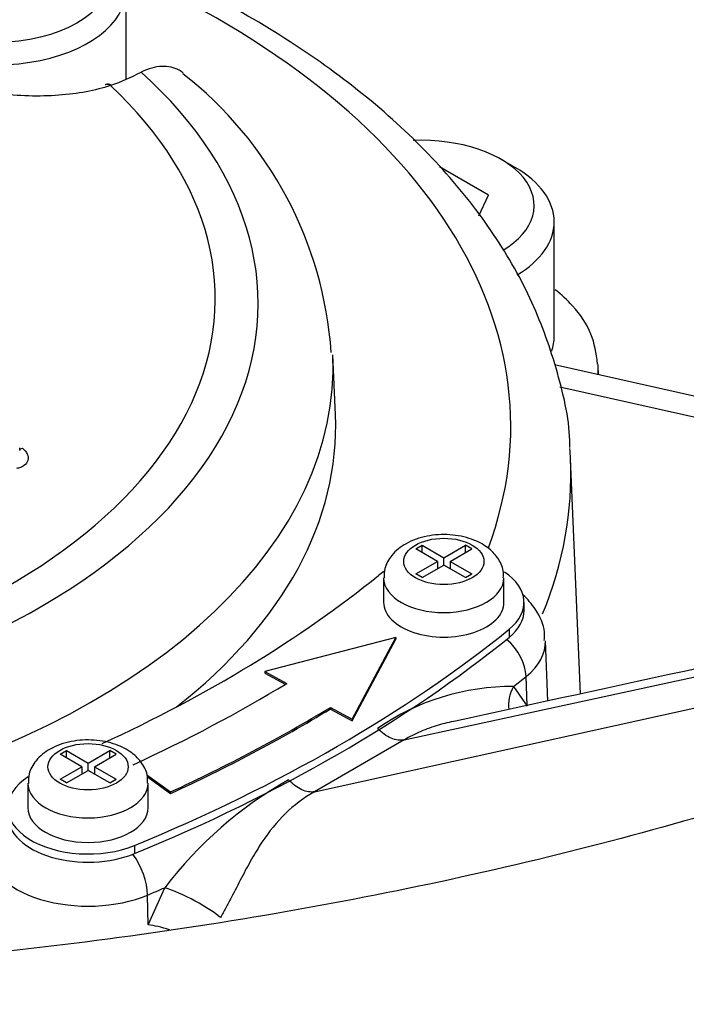
# Model space of a CAD drawing. Units: millimetres. Extents: x 0 to 594, y 0 to 420.
# Drawn here: x 411 to 414, y 376 to 381 of the extents above; entities that cross this region are included whole.
import ezdxf

# ---------------------------------------------------------------- set-up
doc = ezdxf.new("R2010")
doc.units = ezdxf.units.MM
for name, color, linetype in [('II1-04CAP-STD', 7, 'Continuous'), ('II1-04THW-STD', 7, 'Continuous'), ('TSH-1', 7, 'Continuous')]:
    doc.layers.add(name, color=color, linetype=linetype)

# ---------------------------------------------------------------- blocks, each defined once
blk = doc.blocks.new('SE6')
at = {"layer": 'II1-04CAP-STD', "color": 7, "linetype": 'Continuous'}
for p, q in [((411.3525, 380.2662), (411.3525, 380.6384)), ((411.2681, 380.2443), (411.2653, 380.2433)), ((411.2892, 380.2408), (411.2861, 380.2397)), ((412.2215, 378.8715), (412.2108, 379.1206)), ((410.9095, 378.7226), (410.9095, 378.7334))]:
    blk.add_line(p, q, dxfattribs=at)
for centre, radius, start, end in [((410.9356, 381.2203), 1.0413, 289.846, 297.3542), ((410.5965, 379.0185), 1.6113, 3.9647, 52.0423)]:
    blk.add_arc(centre, radius, start, end, dxfattribs=at)
blk.add_ellipse((410.8108, 380.6928), major_axis=(-0.475, 0), ratio=0.57735, dxfattribs=at)
for centre, major_axis, ratio, start_param, end_param in [((410.8108, 380.6384), (0.5417, 0), 0.57735, 2.356194, 6.283185), ((408.8074, 379.3341), (-3.0931, 0), 0.57735, 2.049587, 3.71), ((408.8074, 379.3542), (-2.9149, 0), 0.57735, 2.063887, 3.695699), ((411.2787, 380.2038), (0.0134, -0.0395), 0.68251, 2.433202, 3.142352), ((411.2819, 380.2049), (0.0138, -0.0393), 0.684594, 2.427608, 3.14268), ((408.8074, 379.072), (-3.4045, 0), 0.57735, 2.028782, 3.166288), ((408.8074, 378.8228), (-3.4152, 0), 0.57735, 2.508949, 3.166288), ((410.9268, 378.7639), (0.0255, 0.033), 0.472445, 3.54819, 3.952536)]:
    blk.add_ellipse(centre, major_axis=major_axis, ratio=ratio, start_param=start_param, end_param=end_param, dxfattribs=at)
for points, knots in [([(411.2861, 380.2397), (411.2244, 380.2188), (411.1518, 380.2052), (410.9913, 380.1934), (410.9044, 380.1956), (410.7299, 380.2158), (410.6416, 380.2341), (410.4793, 380.2837), (410.4037, 380.3157), (410.2791, 380.3875), (410.2289, 380.4279), (410.1619, 380.5108), (410.1448, 380.5529), (410.146, 380.6742), (410.2175, 380.7435), (410.3411, 380.7853)], [0, 0, 0, 0, 0.125, 0.125, 0.25, 0.25, 0.375, 0.375, 0.5, 0.5, 0.625, 0.625, 0.75, 0.75, 1, 1, 1, 1]), ([(411.5889, 380.2914), (411.5837, 380.2959), (411.578, 380.2999), (411.5617, 380.3093), (411.5504, 380.3136), (411.5264, 380.3188), (411.5137, 380.3198), (411.4866, 380.3184), (411.4725, 380.3161), (411.4438, 380.3081), (411.4292, 380.3026), (411.4141, 380.2954)], [0.4267693, 0.4267693, 0.4267693, 0.4267693, 0.5, 0.5, 0.625, 0.625, 0.75, 0.75, 0.875, 0.875, 1, 1, 1, 1]), ([(410.9205, 378.7325), (410.9299, 378.7252), (410.937, 378.7167), (410.945, 378.6993), (410.9459, 378.6902), (410.9412, 378.6735), (410.9355, 378.666), (410.9232, 378.6571), (410.9184, 378.6546), (410.9079, 378.6504), (410.9022, 378.6489), (410.8961, 378.6478)], [0, 0, 0, 0, 0.25, 0.25, 0.5, 0.5, 0.75, 0.75, 0.875, 0.875, 1, 1, 1, 1])]:
    blk.add_open_spline(points, degree=3, knots=knots, dxfattribs=at)
at = {"layer": 'II1-04THW-STD', "color": 7, "linetype": 'Continuous'}
for p, q in [((412.8575, 379.7845), (412.6533, 379.9024)), ((412.969, 379.8987), (412.9101, 379.9328)), ((412.8177, 379.6988), (412.8575, 379.7845)), ((413.1307, 379.1971), (413.1307, 379.6734)), ((414.8952, 378.6821), (413.1319, 379.0785)), ((413.3153, 379.0373), (413.3136, 379.0762)), ((414.8038, 378.6158), (413.1539, 378.9867)), ((413.2404, 377.7114), (413.1986, 378.6885)), ((412.5074, 377.5201), (416.6254, 378.415)), ((412.5555, 378.3137), (412.5818, 378.3289)), ((412.6454, 378.2618), (412.5555, 378.3137)), ((412.5818, 378.3289), (412.6717, 378.277)), ((412.5818, 378.2985), (412.5818, 378.3289)), ((412.6717, 378.277), (412.7617, 378.329)), ((412.6982, 378.2617), (412.7882, 378.3137)), ((412.7617, 378.2984), (412.7617, 378.329)), ((412.7882, 378.3137), (412.7617, 378.329)), ((412.5554, 378.2099), (412.6454, 378.2618)), ((412.6454, 378.2618), (412.6454, 378.2312)), ((412.6717, 378.2464), (412.6717, 378.277)), ((412.6982, 378.2617), (412.7881, 378.2098)), ((412.6982, 378.2617), (412.6982, 378.2313)), ((412.1343, 377.3047), (416.2864, 378.2192)), ((412.5819, 378.1946), (412.6719, 378.2465)), ((412.6454, 378.2353), (412.6489, 378.2333)), ((412.7618, 378.1947), (412.6719, 378.2465)), ((412.6947, 378.2334), (412.6982, 378.2354)), ((412.4218, 378.1937), (412.4218, 378.0917)), ((412.5819, 378.1946), (412.5554, 378.2099)), ((412.7618, 378.1947), (412.7881, 378.2098)), ((412.9218, 378.0917), (412.9218, 378.1937)), ((413.0051, 378.0577), (413.0051, 378.0917)), ((412.9432, 377.9799), (412.9432, 377.9459)), ((412.4723, 377.9456), (411.9284, 377.8042)), ((412.2911, 377.6055), (412.4723, 377.9456)), ((412.2911, 377.5987), (412.4723, 377.9388)), ((412.4723, 377.9456), (412.4723, 377.9388)), ((413.1047, 377.6819), (413.094, 377.9323)), ((411.9284, 377.8042), (411.9284, 377.7974)), ((411.9284, 377.8042), (412.0191, 377.7545)), ((411.9284, 377.7974), (412.0132, 377.751)), ((413.0181, 377.6631), (413.014, 377.7835)), ((412.9615, 377.7421), (413.0182, 377.6605)), ((412.2005, 377.6552), (412.2005, 377.6484)), ((412.2005, 377.6552), (412.2911, 377.6055)), ((412.2005, 377.6484), (412.2911, 377.5987)), ((412.2911, 377.6055), (412.2911, 377.5987)), ((412.5074, 377.5201), (412.1343, 377.3047)), ((411.0773, 377.4602), (411.1036, 377.4754)), ((411.1671, 377.4084), (411.0773, 377.4602)), ((411.1036, 377.4754), (411.1934, 377.4235)), ((411.1036, 377.445), (411.1036, 377.4754)), ((411.1934, 377.4235), (411.2834, 377.4755)), ((411.2199, 377.4082), (411.3099, 377.4602)), ((411.2834, 377.4449), (411.2834, 377.4755)), ((411.3099, 377.4602), (411.2834, 377.4755)), ((411.0772, 377.3564), (411.1671, 377.4084)), ((411.1671, 377.4084), (411.1671, 377.3777)), ((411.1934, 377.3929), (411.1934, 377.4235)), ((411.2199, 377.4082), (411.3098, 377.3564)), ((411.2199, 377.4082), (411.2199, 377.3779)), ((411.1037, 377.3411), (411.0772, 377.3564)), ((411.1037, 377.3411), (411.1936, 377.393)), ((411.1671, 377.3818), (411.1706, 377.3798)), ((411.2835, 377.3412), (411.1936, 377.393)), ((411.2164, 377.3799), (411.2199, 377.3819)), ((411.2835, 377.3412), (411.3098, 377.3564)), ((411.4379, 377.375), (411.5362, 377.3037)), ((411.4405, 377.3663), (411.5362, 377.2969)), ((410.9435, 377.3403), (410.9435, 377.2382)), ((411.4435, 377.2382), (411.4435, 377.3403)), ((411.5362, 377.3037), (411.5362, 377.2969)), ((411.3871, 377.0815), (411.3871, 377.0475)), ((411.4438, 376.7515), (411.5125, 376.9055)), ((411.4438, 376.7515), (411.4408, 376.8752))]:
    blk.add_line(p, q, dxfattribs=at)
for centre, radius, start, end in [((412.9554, 376.76), 0.982, 89.6456, 124.6969), ((412.8512, 375.8897), 1.6805, 119.3897, 142.8097)]:
    blk.add_arc(centre, radius, start, end, dxfattribs=at)
for centre, major_axis, ratio, start_param, end_param in [((408.8074, 382.2546), (12.7077, 0), 0.57735, 3.118244, 6.283185), ((408.8074, 378.8228), (-4.1427, 0), 0.57735, 2.92932, 4.056259), ((412.5786, 379.7414), (-0.4687, 0), 0.57735, 2.381046, 4.783781), ((412.5786, 379.6734), (0.5521, 0), 0.57735, 0, 0.785398), ((412.5786, 379.6734), (0.5521, 0), 0.57735, 5.517173, 6.283185), ((408.8074, 381.6847), (12.7321, 0), 0.57735, 3.444725, 5.995453), ((412.5786, 379.1971), (-0.5521, 0), 0.57735, 2.947743, 3.141593), ((412.5786, 379.0657), (-0.7352, 0), 0.57735, 3.076135, 3.175844), ((408.8074, 378.6258), (-4.3926, 0), 0.57735, 3.166288, 3.183168), ((408.8074, 378.6258), (-4.3926, 0), 0.57735, 2.909849, 3.166288), ((412.6718, 378.0917), (-0.3333, 0), 0.57735, -0.725799, -0.619592), ((412.6718, 378.0917), (-0.3333, 0), 0.57735, 2.522001, 3.855107), ((407.5157, 380.2151), (6, 0), 0.57735, 5.384694, 5.663593), ((412.6718, 378.1937), (-0.25, 0), 0.57735, 0.008015, 3.142193), ((412.6718, 378.0917), (-0.25, 0), 0.57735, 0, 3.141593), ((412.6718, 378.0577), (-0.3333, 0), 0.57735, 2.522001, 3.141593), ((407.5157, 380.2151), (6.6667, 0), 0.57735, 5.331981, 5.663593), ((407.5157, 380.181), (6.6667, 0), 0.57735, 5.331981, 5.663593), ((412.879, 377.8351), (0.104, -0.1302), 0.661669, 0.726847, 1.853611), ((412.6718, 377.9263), (-0.4223, 0), 0.57735, 2.515589, 3.166429), ((407.3342, 380.1544), (7.0088, 0), 0.57735, -0.638692, -0.626004), ((407.5157, 380.2219), (6.2083, 0), 0.57735, -0.898845, -0.759218), ((413.0952, 377.6895), (0.1221, 0.1135), 0.837798, 1.952906, 2.590553), ((407.5157, 380.2219), (6.4583, 0), 0.57735, -0.898845, -0.759218), ((407.5157, 380.2151), (6.4583, 0), 0.57735, -0.898845, -0.759218), ((411.1935, 377.2382), (0.3333, 0), 0.57735, 2.412794, 5.331981), ((411.1935, 377.3403), (0.25, 0), 0.57735, 3.149607, 6.283185), ((411.1935, 377.2382), (0.25, 0), 0.57735, 3.141593, 6.283185), ((411.1935, 377.2042), (0.3333, 0), 0.57735, 3.141593, 5.331981), ((411.1934, 377.0727), (0.4223, 0), 0.57735, 3.116466, 5.338393), ((411.3432, 376.9484), (0.0642, -0.1538), 0.478394, 0.888253, 2.035447), ((407.3342, 380.1544), (7.0088, 0), 0.57735, -0.944792, -0.932104), ((411.6118, 376.8331), (0.148, -0.0766), 0.16425, 0.564808, 2.387547), ((411.5414, 376.6783), (0.1551, -0.061), 0.274123, 1.739092, 2.354142)]:
    blk.add_ellipse(centre, major_axis=major_axis, ratio=ratio, start_param=start_param, end_param=end_param, dxfattribs=at)
for centre, major_axis in [((412.6718, 378.2618), (0.1667, 0)), ((411.1935, 377.4083), (-0.1667, 0))]:
    blk.add_ellipse(centre, major_axis=major_axis, ratio=0.57735, dxfattribs=at)
for points, knots in [([(413.195, 378.7359), (413.195, 378.7395), (413.1968, 378.8383), (413.1487, 379.0495), (413.0473, 379.3405), (412.8861, 379.6247), (412.6746, 379.8949), (412.4122, 380.1495), (412.1029, 380.3842), (411.7494, 380.597), (411.4556, 380.7361), (411.2782, 380.81), (411.2397, 380.8254)], [0, 0, 0, 0, 0.0034882, 0.1102585, 0.2171692, 0.3251423, 0.4346632, 0.545669, 0.6577387, 0.7703788, 0.8832014, 0.9140982, 0.9140982, 0.9140982, 0.9140982]), ([(416.5361, 378.3641), (416.4351, 378.3068), (416.184, 378.1655), (415.698, 377.9226), (415.1014, 377.664), (414.4655, 377.4262), (413.8, 377.214), (413.1067, 377.028), (412.3897, 376.8698), (411.6528, 376.7404), (410.9002, 376.6409), (410.1359, 376.5718), (409.3641, 376.5337), (408.5892, 376.5268), (407.8153, 376.5513), (407.0469, 376.6069), (406.2882, 376.6933), (405.5434, 376.8099), (404.8165, 376.9558), (404.1118, 377.1301), (403.433, 377.3314), (402.7838, 377.5584), (402.1677, 377.8092), (401.5881, 378.0821), (401.0479, 378.3749), (400.5498, 378.6854), (400.0959, 379.0112), (399.6886, 379.3497), (399.3276, 379.6993), (399.02, 380.0535), (398.7984, 380.3515), (398.7078, 380.511), (398.6773, 380.5653)], [0, 0, 0, 0, 0.017968, 0.052356, 0.086797, 0.121295, 0.155853, 0.19047, 0.22514, 0.259857, 0.294613, 0.329399, 0.364207, 0.399026, 0.433847, 0.46866, 0.503452, 0.538216, 0.572941, 0.607619, 0.642241, 0.676799, 0.711287, 0.745702, 0.780046, 0.814325, 0.84856, 0.88278, 0.917021, 0.951358, 0.985897, 1, 1, 1, 1]), ([(396.6695, 379.4426), (396.7539, 379.2918), (396.9087, 379.0192), (397.2321, 378.574), (397.6091, 378.1348), (398.039, 377.7084), (398.5158, 377.3004), (399.0385, 376.9117), (399.6043, 376.5444), (400.2108, 376.2), (400.8552, 375.88), (401.5346, 375.5857), (402.246, 375.3185), (402.9862, 375.0794), (403.752, 374.8694), (404.54, 374.6896), (405.3467, 374.5405), (406.1686, 374.4229), (407.002, 374.3372), (407.8434, 374.2838), (408.689, 374.2629), (409.5351, 374.2747), (410.378, 374.319), (411.214, 374.3956), (412.0394, 374.5044), (412.8507, 374.6447), (413.6442, 374.816), (414.4166, 375.0176), (415.1639, 375.2485), (415.8847, 375.5084), (416.5696, 375.7936), (417.217, 376.1023), (417.578, 376.3027), (417.7802, 376.4159)], [0, 0, 0, 0, 0.028309, 0.060666, 0.09308, 0.125539, 0.15803, 0.190541, 0.223063, 0.25559, 0.288115, 0.320636, 0.353152, 0.385663, 0.418167, 0.450667, 0.483161, 0.515652, 0.548139, 0.580625, 0.613109, 0.645593, 0.678078, 0.710563, 0.743051, 0.775543, 0.808038, 0.840539, 0.873046, 0.905559, 0.93808, 0.970608, 1, 1, 1, 1]), ([(413.3109, 379.082), (413.3048, 379.1286), (413.2921, 379.2111), (413.2206, 379.3157), (413.1608, 379.3704), (413.1343, 379.3907)], [0, 0, 0, 0, 0.1014752, 0.2107717, 0.2855543, 0.2855543, 0.2855543, 0.2855543]), ([(412.9188, 378.1937), (412.9195, 378.2042), (412.921, 378.2317), (412.8977, 378.2787), (412.8535, 378.3239), (412.786, 378.3588), (412.6974, 378.3765), (412.5997, 378.3707), (412.5146, 378.3408), (412.4558, 378.2934), (412.4244, 378.2392), (412.4243, 378.2069), (412.4244, 378.1922)], [0, 0, 0, 0, 0.044626, 0.134989, 0.227951, 0.338306, 0.464958, 0.593616, 0.725394, 0.841569, 0.938079, 1, 1, 1, 1]), ([(413.0893, 377.9326), (413.0902, 377.9454), (413.0928, 377.9884), (413.0593, 378.0588), (413.0203, 378.105), (413.0006, 378.1232)], [0, 0, 0, 0, 0.0405208, 0.1584262, 0.2520732, 0.2520732, 0.2520732, 0.2520732]), ([(412.5074, 377.5201), (412.4913, 377.5165), (412.4726, 377.5189), (412.4341, 377.5353), (412.4144, 377.5493), (412.3964, 377.5675)], [0, 0, 0, 0, 0.5, 0.5, 1, 1, 1, 1]), ([(412.7204, 377.5984), (412.6966, 377.5939), (412.673, 377.5882), (412.6247, 377.5738), (412.6, 377.5648), (412.5523, 377.5444), (412.5294, 377.533), (412.5074, 377.5201)], [0.6367569, 0.6367569, 0.6367569, 0.6367569, 0.75, 0.75, 0.875, 0.875, 1, 1, 1, 1]), ([(411.4405, 377.3402), (411.4412, 377.3507), (411.4427, 377.3782), (411.4195, 377.4252), (411.3752, 377.4704), (411.3077, 377.5053), (411.2191, 377.523), (411.1215, 377.5172), (411.0363, 377.4873), (410.9775, 377.44), (410.9462, 377.3857), (410.946, 377.3534), (410.9462, 377.3387)], [0, 0, 0, 0, 0.044626, 0.134989, 0.227951, 0.338306, 0.464958, 0.593616, 0.725394, 0.841569, 0.938079, 1, 1, 1, 1]), ([(412.1343, 377.3047), (412.1189, 377.3015), (412.1008, 377.3043), (412.0635, 377.3213), (412.0442, 377.3356), (412.0266, 377.3539)], [0, 0, 0, 0, 0.5, 0.5, 1, 1, 1, 1]), ([(412.1343, 377.3047), (412.0892, 377.2789), (412.0488, 377.2482), (411.9773, 377.1785), (411.946, 377.1394), (411.9015, 377.0727), (411.887, 377.0489), (411.8588, 376.9994), (411.8451, 376.9736), (411.8172, 376.9199), (411.8029, 376.8916), (411.7812, 376.8499), (411.774, 376.836), (411.759, 376.8085), (411.7514, 376.7947), (411.7436, 376.7814)], [0, 0, 0, 0, 0.25, 0.25, 0.5, 0.5, 0.625, 0.625, 0.75, 0.75, 0.875, 0.875, 0.9375, 0.9375, 1, 1, 1, 1])]:
    blk.add_open_spline(points, degree=3, knots=knots, dxfattribs=at)
blk.add_open_spline([(416.7035, 378.4638), (415.3949, 378.1794), (414.0672, 377.891), (412.7204, 377.5984)], degree=3, dxfattribs=at)

msp = doc.modelspace()

# ---------------------------------------------------------------- block references
at = {"layer": 'TSH-1'}
msp.add_blockref('SE6', (0, 0), dxfattribs=at)

doc.saveas('drawing.dxf')
